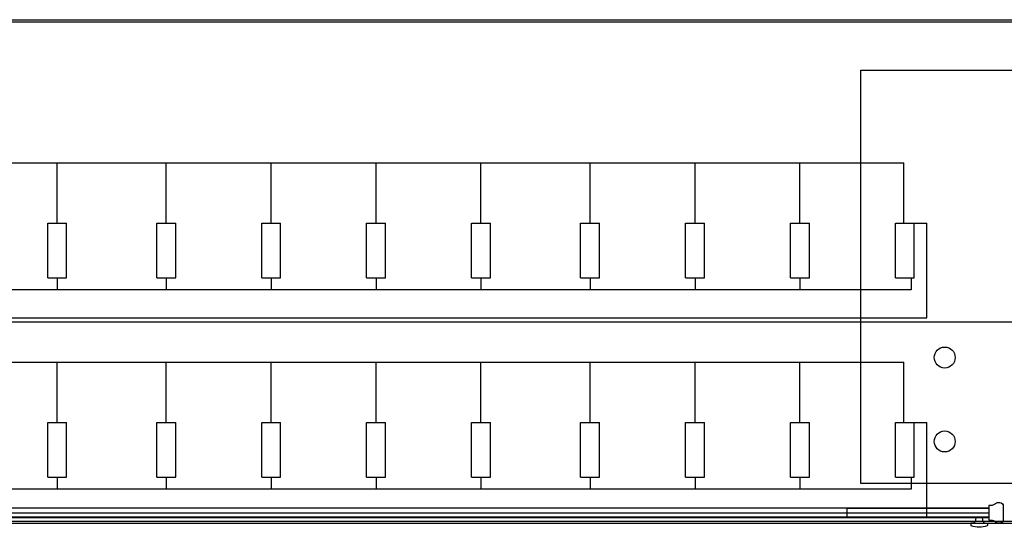
# Model space of a CAD drawing. Units: millimetres. Extents: x 73 to 7590, y 28 to 10575.
# Drawn here: x 4117 to 4586, y 2468 to 2710 of the extents above; entities that cross this region are included whole.
import ezdxf

# ---------------------------------------------------------------- set-up
doc = ezdxf.new("R2010")
doc.units = ezdxf.units.MM
for name, color, linetype in [('GrandTheatre_Audience Seats Orchestra Pit', 7, 'Continuous'), ('GrandTheatre_Fly Bars', 250, 'Continuous'), ('GrandTheatre_Fly Bars (for Drafting)', 5, 'Continuous'), ('GrandTheatre_Front of House Grid Adjustable Steel Beams and Track', 6, 'Continuous'), ('GrandTheatre_Front of House Speaker', 4, 'Continuous')]:
    doc.layers.add(name, color=color, linetype=linetype)
doc.layers.get('GrandTheatre_Front of House Grid Adjustable Steel Beams and Track').off()

# ---------------------------------------------------------------- blocks, each defined once
blk = doc.blocks.new('GT大劇院_樂池觀眾席台車')
for p, q in [((-875, -160), (977, -160)), ((-874, -161), (976, -161)), ((-755.55, -228.2), (859.55, -228.2)), ((456, -256.91), (456, -228.2)), ((508, -256.91), (508, -228.2)), ((558, -256.91), (558, -228.2)), ((608, -256.91), (608, -228.2)), ((658, -256.91), (658, -228.2)), ((710, -256.91), (710, -228.2)), ((760, -256.91), (760, -228.2)), ((810, -256.91), (810, -228.2)), ((859.55, -256.91), (859.55, -228.2)), ((451.5, -256.91), (460.5, -256.91)), ((451.5, -283.01), (451.5, -256.91)), ((460.5, -283.01), (460.5, -256.91)), ((503.5, -256.91), (512.5, -256.91)), ((503.5, -283.01), (503.5, -256.91)), ((512.5, -283.01), (512.5, -256.91)), ((553.5, -256.91), (562.5, -256.91)), ((553.5, -283.01), (553.5, -256.91)), ((562.5, -283.01), (562.5, -256.91)), ((603.5, -256.91), (612.5, -256.91)), ((603.5, -283.01), (603.5, -256.91)), ((612.5, -283.01), (612.5, -256.91)), ((653.5, -256.91), (662.5, -256.91)), ((653.5, -283.01), (653.5, -256.91)), ((662.5, -283.01), (662.5, -256.91)), ((705.5, -256.91), (714.5, -256.91)), ((705.5, -283.01), (705.5, -256.91)), ((714.5, -283.01), (714.5, -256.91)), ((755.5, -256.91), (764.5, -256.91)), ((755.5, -283.01), (755.5, -256.91)), ((764.5, -283.01), (764.5, -256.91)), ((805.5, -256.91), (814.5, -256.91)), ((805.5, -283.01), (805.5, -256.91)), ((814.5, -283.01), (814.5, -256.91)), ((855.5, -256.91), (870.5, -256.91)), ((855.5, -283.01), (855.5, -256.91)), ((864.5, -283.01), (864.5, -256.91)), ((870.5, -302.02), (870.5, -256.91)), ((451.5, -283.01), (460.5, -283.01)), ((456, -283.01), (456, -288.75)), ((503.5, -283.01), (512.5, -283.01)), ((508, -283.01), (508, -288.75)), ((553.5, -283.01), (562.5, -283.01)), ((558, -283.01), (558, -288.75)), ((603.5, -283.01), (612.5, -283.01)), ((608, -283.01), (608, -288.75)), ((653.5, -283.01), (662.5, -283.01)), ((658, -283.01), (658, -288.75)), ((705.5, -283.01), (714.5, -283.01)), ((710, -283.01), (710, -288.75)), ((755.5, -283.01), (764.5, -283.01)), ((760, -283.01), (760, -288.75)), ((805.5, -283.01), (814.5, -283.01)), ((810, -283.01), (810, -288.75)), ((855.5, -283.01), (864.5, -283.01)), ((863, -283.01), (863, -288.75)), ((863, -288.75), (-759, -288.75)), ((-874, -304), (976, -304)), ((-766.5, -302.02), (870.5, -302.02)), ((-755.55, -323.2), (859.55, -323.2)), ((456, -351.91), (456, -323.2)), ((508, -351.91), (508, -323.2)), ((558, -351.91), (558, -323.2)), ((608, -351.91), (608, -323.2)), ((658, -351.91), (658, -323.2)), ((710, -351.91), (710, -323.2)), ((760, -351.91), (760, -323.2)), ((810, -351.91), (810, -323.2)), ((859.55, -351.91), (859.55, -323.2)), ((451.5, -351.91), (460.5, -351.91)), ((451.5, -378.01), (451.5, -351.91)), ((460.5, -378.01), (460.5, -351.91)), ((503.5, -351.91), (512.5, -351.91)), ((503.5, -378.01), (503.5, -351.91)), ((512.5, -378.01), (512.5, -351.91)), ((553.5, -351.91), (562.5, -351.91)), ((553.5, -378.01), (553.5, -351.91)), ((562.5, -378.01), (562.5, -351.91)), ((603.5, -351.91), (612.5, -351.91)), ((603.5, -378.01), (603.5, -351.91)), ((612.5, -378.01), (612.5, -351.91)), ((653.5, -351.91), (662.5, -351.91)), ((653.5, -378.01), (653.5, -351.91)), ((662.5, -378.01), (662.5, -351.91)), ((705.5, -351.91), (714.5, -351.91)), ((705.5, -378.01), (705.5, -351.91)), ((714.5, -378.01), (714.5, -351.91)), ((755.5, -351.91), (764.5, -351.91)), ((755.5, -378.01), (755.5, -351.91)), ((764.5, -378.01), (764.5, -351.91)), ((805.5, -351.91), (814.5, -351.91)), ((805.5, -378.01), (805.5, -351.91)), ((814.5, -378.01), (814.5, -351.91)), ((855.5, -351.91), (870.5, -351.91)), ((855.5, -378.01), (855.5, -351.91)), ((864.5, -378.01), (864.5, -351.91)), ((870.5, -397.02), (870.5, -351.91)), ((451.5, -378.01), (460.5, -378.01)), ((456, -378.01), (456, -383.75)), ((503.5, -378.01), (512.5, -378.01)), ((508, -378.01), (508, -383.75)), ((553.5, -378.01), (562.5, -378.01)), ((558, -378.01), (558, -383.75)), ((603.5, -378.01), (612.5, -378.01)), ((608, -378.01), (608, -383.75)), ((653.5, -378.01), (662.5, -378.01)), ((658, -378.01), (658, -383.75)), ((705.5, -378.01), (714.5, -378.01)), ((710, -378.01), (710, -383.75)), ((755.5, -378.01), (764.5, -378.01)), ((760, -378.01), (760, -383.75)), ((805.5, -378.01), (814.5, -378.01)), ((810, -378.01), (810, -383.75)), ((855.5, -378.01), (864.5, -378.01)), ((863, -378.01), (863, -383.75)), ((863, -383.75), (-759, -383.75)), ((870.5, -397.02), (-766.5, -397.02)), ((-874, -399), (976, -399)), ((-874, -400), (976, -400))]:
    blk.add_line(p, q)
blk = doc.blocks.new('GT大劇院_吊桿_套圖用_前區吊桿')
at = {"layer": 'GrandTheatre_Fly Bars (for Drafting)'}
for points in [[(-2.41, 900), (2.42, 900)], [(0, -900), (0, 900)]]:
    blk.add_lwpolyline(points, dxfattribs=at)
blk = doc.blocks.new('*U77')
at = {"layer": 'GrandTheatre_Fly Bars (for Drafting)', "rotation": 270}
blk.add_blockref('GT大劇院_吊桿_套圖用_前區吊桿', (0, 0), dxfattribs=at)
blk = doc.blocks.new('GT大劇院_陣列 L&R')
at = {"layer": 'GrandTheatre_Front of House Speaker'}
blk.add_lwpolyline([(40, -20), (-40, -20), (-40, 177), (40, 177)], close=True, dxfattribs=at)
for centre in [(0, 40), (0, 0)]:
    blk.add_circle(centre, 5, dxfattribs=at)
blk = doc.blocks.new('GT大劇院_前區陣列')
at = {"layer": 'GrandTheatre_Front of House Speaker'}
blk.add_blockref('GT大劇院_陣列 L&R', (879, -361), dxfattribs=at)
blk = doc.blocks.new('*U92')
at = {"layer": 'GrandTheatre_Fly Bars'}
for points in [[(-902.9, -4.11, -0.169307), (-904.61, -4.98, -0.305734), (-906.9, -3.76), (-906.9, 3.76, -0.305734), (-904.61, 4.98, -0.169307), (-902.9, 4.11)], [(-897.3, 4.09, 0.36397), (-898.28, 4.91), (-899.15, 4.91, -0.414214), (-899.4, 5.16), (-899.4, 5.93, -0.304833), (-899.24, 6.16)], [(-899.24, 6.16, -0.097118), (-895.4, 6.91, -0.097118), (-891.56, 6.16)], [(-893.5, 4.09, -0.36397), (-892.52, 4.91), (-891.65, 4.91, 0.414214), (-891.4, 5.16), (-891.4, 5.93, 0.304833), (-891.56, 6.16)], [(-902.9, -4.11, -0.130341), (-901.6, -3.51), (-900, -3.51), (-900, 3.51), (-901.6, 3.51, -0.130341), (-902.9, 4.11)]]:
    blk.add_lwpolyline(points, format="xyb", dxfattribs=at)
for points in [[(-900, 2.41), (900, 2.41), (900, -2.42), (-900, -2.42)], [(-832.5, -2.13), (-900, -2.13), (-900, 2.12), (-832.5, 2.12)]]:
    blk.add_lwpolyline(points, close=True, dxfattribs=at)
blk.add_lwpolyline([(-897.3, 4.09), (-897, 2.41), (-895.4, 2.41), (-893.8, 2.41), (-893.5, 4.09)], dxfattribs=at)
blk = doc.blocks.new('GT大劇院_吊桿_前區(平面)_英文')
at = {"layer": 'GrandTheatre_Fly Bars', "color": 0, "rotation": 180}
blk.add_blockref('*U92', (0, -395), dxfattribs=at)

msp = doc.modelspace()

# ---------------------------------------------------------------- block references
for name, p in [('GT大劇院_前區陣列', (3678.46, 2870.09)), ('*U77', (3678.5, 2475.09))]:
    msp.add_blockref(name, p)
at = {"layer": 'GrandTheatre_Audience Seats Orchestra Pit'}
msp.add_blockref('GT大劇院_樂池觀眾席台車', (3678.46, 2870.09), dxfattribs=at)
at = {"layer": 'GrandTheatre_Front of House Grid Adjustable Steel Beams and Track'}
msp.add_blockref('GT大劇院_吊桿_前區(平面)_英文', (3678.46, 2870.09), dxfattribs=at)

doc.saveas('drawing.dxf')
